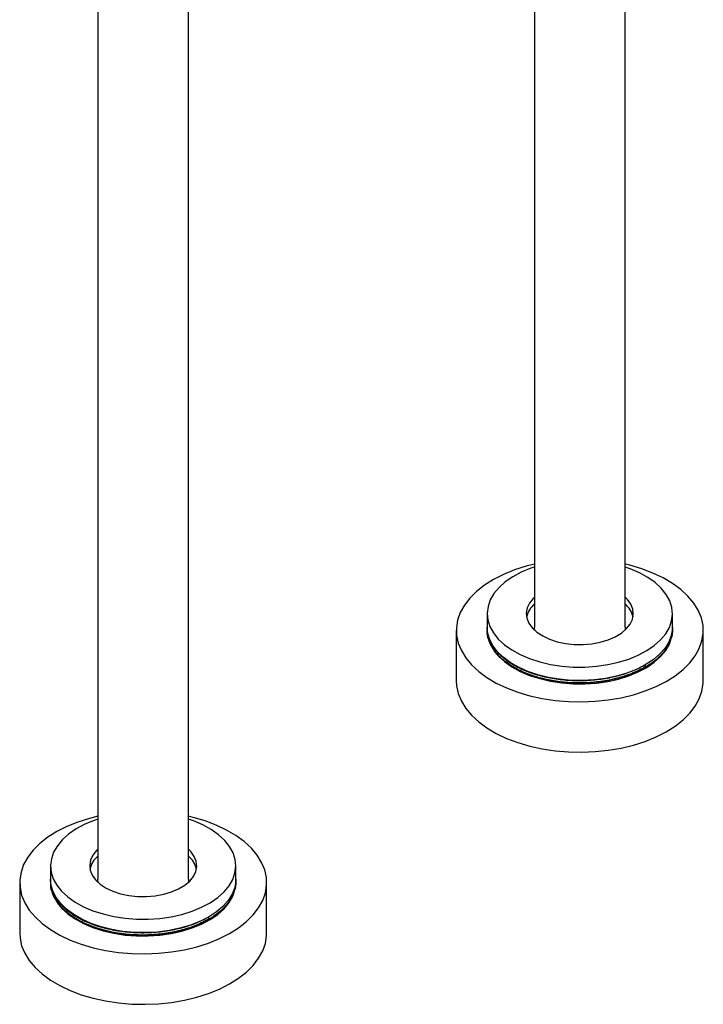
# Model space of a CAD drawing. Units: millimetres. Extents: x 17 to 2946, y 19 to 2089.
# Drawn here: x 681 to 847, y 141 to 380 of the extents above; entities that cross this region are included whole.
import ezdxf

# ---------------------------------------------------------------- set-up
doc = ezdxf.new("R2010")
doc.units = ezdxf.units.MM
doc.header["$LTSCALE"] = 10

msp = doc.modelspace()

# ---------------------------------------------------------------- linework, layer by layer
at = {"color": 7, "linetype": 'Continuous', "lineweight": 25}
for p, q in [((700.1, 515.59), (700.1, 171.3)), ((722.1, 171.3), (722.1, 515.59)), ((828.17, 232.53), (828.17, 445.57)), ((806.17, 443.24), (806.17, 232.53)), ((794.67, 235.8), (794.67, 231.71)), ((839.67, 231.71), (839.67, 235.8)), ((794.67, 232.53), (794.67, 232.32)), ((839.67, 232.03), (839.67, 232.53)), ((787.17, 231.71), (787.17, 219.47)), ((794.67, 231.82), (794.67, 231.75)), ((847.17, 219.47), (847.17, 231.71)), ((833.08, 223.35), (833.08, 222.85)), ((688.6, 174.57), (688.6, 170.48)), ((733.6, 170.48), (733.6, 174.57)), ((681.1, 170.48), (681.1, 158.24)), ((688.6, 171.3), (688.6, 171.09)), ((688.6, 170.59), (688.6, 170.52)), ((733.6, 170.8), (733.6, 171.3)), ((741.1, 158.24), (741.1, 170.48)), ((727.01, 162.12), (727.01, 161.62))]:
    msp.add_line(p, q, dxfattribs=at)
at = {"color": 7, "linetype": 'Continuous', "lineweight": 25, "flags": 128}
for points in [[(806.17, 247.83), (804.14, 247.31), (801.29, 246.41), (798.63, 245.33), (796.19, 244.09), (794, 242.71), (792.07, 241.2), (790.44, 239.58), (789.13, 237.87), (788.14, 236.08), (787.49, 234.24), (787.19, 232.37), (787.24, 230.5), (787.65, 228.64), (788.4, 226.81), (789.48, 225.05), (790.89, 223.36), (792.61, 221.77), (794.62, 220.29), (796.89, 218.95), (799.4, 217.76), (802.12, 216.73), (805.01, 215.88), (808.05, 215.22), (811.19, 214.74), (814.41, 214.47), (817.65, 214.4), (820.89, 214.53), (824.09, 214.86), (827.21, 215.39), (830.2, 216.12), (833.05, 217.02), (833.05, 217.02)], [(806.17, 247.13), (805.26, 246.82), (802.96, 245.87), (800.89, 244.76), (799.07, 243.51), (797.54, 242.14), (796.31, 240.67), (795.42, 239.12), (794.87, 237.53), (794.67, 235.9), (794.83, 234.27), (795.33, 232.66), (796.19, 231.11), (797.37, 229.63), (798.87, 228.24), (800.65, 226.98), (802.69, 225.85), (804.97, 224.88), (807.43, 224.09), (810.05, 223.48), (812.78, 223.06), (815.58, 222.84), (818.41, 222.83), (821.21, 223.02), (823.96, 223.41), (826.59, 224), (829.08, 224.78), (829.08, 224.78)], [(833.05, 217.02), (835.71, 218.1), (838.15, 219.33), (840.34, 220.72), (842.27, 222.23), (843.9, 223.85), (845.21, 225.56), (846.2, 227.35), (846.85, 229.19), (847.15, 231.06), (847.1, 232.93), (846.69, 234.79), (845.94, 236.62), (844.86, 238.38), (843.45, 240.07), (841.73, 241.66), (839.72, 243.14), (837.45, 244.48), (834.94, 245.67), (832.22, 246.7), (829.33, 247.55), (828.17, 247.83)], [(829.08, 224.78), (831.38, 225.73), (833.45, 226.83), (835.27, 228.08), (836.8, 229.45), (838.03, 230.92), (838.92, 232.47), (839.47, 234.07), (839.67, 235.7), (839.51, 237.33), (839.01, 238.93), (838.15, 240.49), (836.97, 241.97), (835.47, 243.35), (833.69, 244.62), (831.65, 245.74), (829.37, 246.71), (828.17, 247.13)], [(806.17, 239.8), (805.87, 239.51), (804.97, 238.38), (804.4, 237.19), (804.17, 235.95), (804.31, 234.72), (804.79, 233.51), (805.61, 232.36), (806.75, 231.31), (808.17, 230.38), (809.83, 229.6), (811.7, 228.99), (813.72, 228.56), (815.83, 228.33), (817.97, 228.31), (820.1, 228.49), (822.14, 228.86), (824.05, 229.43)], [(824.05, 229.43), (825.77, 230.17), (827.26, 231.06), (828.47, 232.09), (829.37, 233.21), (829.95, 234.41), (830.17, 235.64), (830.03, 236.88), (829.55, 238.08), (828.73, 239.23), (828.17, 239.8)], [(833.08, 223.35), (830.96, 222.27), (828.62, 221.35), (826.11, 220.61), (823.45, 220.06), (820.69, 219.7), (817.88, 219.55), (815.05, 219.6), (812.26, 219.85), (809.55, 220.31), (806.96, 220.96), (804.52, 221.79), (802.29, 222.79), (800.29, 223.94), (798.56, 225.23), (797.12, 226.63), (796, 228.13), (795.21, 229.7), (794.77, 231.31), (794.67, 232.53)], [(806.26, 231.72), (806.17, 232.39), (806.17, 232.53)], [(828.17, 232.53), (828.15, 232.1), (828.08, 231.72)], [(839.67, 232.53), (839.66, 232.12), (839.39, 230.5), (838.78, 228.91), (837.82, 227.37), (836.54, 225.92), (834.95, 224.57), (833.08, 223.35)], [(794.69, 231.23), (794.83, 230.19), (795.33, 228.58), (796.19, 227.03), (797.37, 225.55), (798.87, 224.16), (800.65, 222.9), (802.69, 221.77), (804.97, 220.8), (807.43, 220.01), (810.05, 219.39), (812.78, 218.97), (815.58, 218.76), (818.41, 218.75), (821.21, 218.94), (823.96, 219.33), (826.59, 219.92), (829.08, 220.69)], [(829.08, 220.69), (831.38, 221.64), (833.45, 222.75), (835.27, 224), (836.8, 225.37), (838.03, 226.84), (838.92, 228.39), (839.47, 229.99), (839.67, 231.61), (839.67, 231.71)], [(787.17, 219.47), (787.24, 218.25), (787.65, 216.39), (788.4, 214.57), (789.48, 212.8), (790.89, 211.11), (792.61, 209.52), (794.62, 208.04), (796.89, 206.7), (799.4, 205.51), (802.12, 204.49), (805.01, 203.63), (808.05, 202.97), (811.19, 202.5), (814.41, 202.22), (817.65, 202.15), (820.89, 202.28), (824.09, 202.61), (827.21, 203.15), (830.2, 203.87), (833.05, 204.77)], [(833.05, 204.77), (835.71, 205.85), (838.15, 207.09), (840.34, 208.47), (842.27, 209.98), (843.9, 211.6), (845.21, 213.32), (846.2, 215.1), (846.85, 216.94), (847.15, 218.81), (847.17, 219.47)], [(700.1, 186.6), (698.07, 186.08), (695.23, 185.18), (692.57, 184.1), (690.13, 182.86), (687.93, 181.48), (686.01, 179.97), (684.38, 178.35), (683.06, 176.63), (682.07, 174.85), (681.43, 173.01), (681.13, 171.14), (681.18, 169.27), (681.58, 167.41), (682.33, 165.58), (683.42, 163.82), (684.83, 162.13), (686.55, 160.54), (688.55, 159.06), (690.83, 157.72), (693.34, 156.53), (696.05, 155.5), (698.95, 154.65), (701.98, 153.99), (705.13, 153.51), (708.34, 153.24), (711.59, 153.17), (714.83, 153.3), (718.02, 153.63), (721.14, 154.16), (724.14, 154.89), (726.98, 155.79), (726.98, 155.79)], [(726.98, 155.79), (729.64, 156.87), (732.08, 158.1), (734.28, 159.49), (736.2, 161), (737.83, 162.62), (739.15, 164.33), (740.14, 166.12), (740.78, 167.96), (741.08, 169.82), (741.03, 171.7), (740.63, 173.56), (739.88, 175.38), (738.79, 177.15), (737.38, 178.84), (735.66, 180.43), (733.65, 181.91), (731.38, 183.25), (728.87, 184.44), (726.16, 185.47), (723.26, 186.32), (722.1, 186.6)], [(700.1, 185.9), (699.2, 185.59), (696.9, 184.64), (694.82, 183.53), (693, 182.28), (691.47, 180.91), (690.25, 179.44), (689.35, 177.89), (688.8, 176.29), (688.6, 174.67), (688.76, 173.04), (689.27, 171.43), (690.12, 169.88), (691.3, 168.4), (692.8, 167.01), (694.58, 165.75), (696.63, 164.62), (698.9, 163.65), (701.37, 162.86), (703.99, 162.24), (706.72, 161.83), (709.52, 161.61), (712.34, 161.6), (715.15, 161.79), (717.89, 162.18), (720.53, 162.77), (723.01, 163.55), (723.01, 163.55)], [(723.01, 163.55), (725.31, 164.49), (727.39, 165.6), (729.2, 166.85), (730.74, 168.22), (731.96, 169.69), (732.85, 171.24), (733.4, 172.84), (733.6, 174.47), (733.45, 176.09), (732.94, 177.7), (732.09, 179.25), (730.9, 180.74), (729.41, 182.12), (727.62, 183.38), (725.58, 184.51), (723.31, 185.48), (722.1, 185.9)], [(700.1, 178.57), (699.8, 178.28), (698.9, 177.15), (698.33, 175.96), (698.11, 174.72), (698.24, 173.49), (698.72, 172.28), (699.54, 171.13), (700.68, 170.08), (702.1, 169.15), (703.77, 168.37), (705.63, 167.76), (707.65, 167.33), (709.76, 167.1), (711.91, 167.08), (714.03, 167.25), (716.08, 167.63), (717.98, 168.2)], [(717.98, 168.2), (719.71, 168.94), (721.19, 169.83), (722.4, 170.86), (723.31, 171.98), (723.88, 173.18), (724.1, 174.41), (723.97, 175.65), (723.49, 176.85), (722.66, 178), (722.1, 178.57)], [(727.01, 162.12), (724.89, 161.04), (722.56, 160.12), (720.04, 159.38), (717.38, 158.83), (714.62, 158.47), (711.81, 158.32), (708.99, 158.37), (706.2, 158.62), (703.48, 159.08), (700.89, 159.73), (698.46, 160.56), (696.22, 161.56), (694.23, 162.71), (692.49, 164), (691.06, 165.4), (689.93, 166.9), (689.15, 168.47), (688.7, 170.08), (688.6, 171.3)], [(688.62, 170), (688.76, 168.96), (689.27, 167.35), (690.12, 165.8), (691.3, 164.31), (692.8, 162.93), (694.58, 161.67), (696.63, 160.54), (698.9, 159.57), (701.37, 158.77), (703.99, 158.16), (706.72, 157.74), (709.52, 157.53), (712.34, 157.51), (715.15, 157.71), (717.89, 158.1), (720.53, 158.69), (723.01, 159.46)], [(700.2, 170.48), (700.11, 171.16), (700.1, 171.3)], [(722.1, 171.3), (722.08, 170.87), (722.01, 170.48)], [(723.01, 159.46), (725.31, 160.41), (727.39, 161.52), (729.2, 162.77), (730.74, 164.14), (731.96, 165.61), (732.85, 167.16), (733.4, 168.76), (733.6, 170.38), (733.6, 170.48)], [(733.6, 171.3), (733.59, 170.89), (733.33, 169.27), (732.71, 167.68), (731.75, 166.14), (730.47, 164.69), (728.88, 163.34), (727.01, 162.12)], [(681.1, 158.24), (681.18, 157.02), (681.58, 155.16), (682.33, 153.33), (683.42, 151.57), (684.83, 149.88), (686.55, 148.29), (688.55, 146.81), (690.83, 145.47), (693.34, 144.28), (696.05, 143.25), (698.95, 142.4), (701.98, 141.74), (705.13, 141.26), (708.34, 140.99), (711.59, 140.92), (714.83, 141.05), (718.02, 141.38), (721.14, 141.91), (724.14, 142.64), (726.98, 143.54)], [(726.98, 143.54), (729.64, 144.62), (732.08, 145.86), (734.28, 147.24), (736.2, 148.75), (737.83, 150.37), (739.15, 152.09), (740.14, 153.87), (740.78, 155.71), (741.08, 157.58), (741.1, 158.24)]]:
    msp.add_lwpolyline(points, dxfattribs=at)
at = {"color": 7, "linetype": 'Continuous', "lineweight": 25}
for centre, radius, start, end in [((810.05, 233.65), 5.95, 130.6599, 167.0689), ((824.4, 233.71), 5.84, 12.5543, 49.7169), ((703.98, 172.42), 5.95, 130.6599, 167.0689), ((718.33, 172.48), 5.84, 12.5543, 49.7169)]:
    msp.add_arc(centre, radius, start, end, dxfattribs=at)
for points, knots in [([(833.08, 223.35), (832.12, 222.84), (830.16, 221.81), (826.66, 220.65), (822.83, 219.84), (818.81, 219.44), (814.81, 219.46), (810.94, 219.89), (807.25, 220.69), (803.8, 221.87), (800.74, 223.4), (798.23, 225.23), (796.34, 227.25), (795.17, 229.4), (794.63, 231.11), (794.72, 232.09), (794.75, 232.32)], [0, 0, 0, 0, 0.07343, 0.149169, 0.226086, 0.30294, 0.378496, 0.451673, 0.52538, 0.601291, 0.678258, 0.755037, 0.830399, 0.903378, 0.977352, 1, 1, 1, 1]), ([(839.67, 232.03), (839.67, 232.03), (839.79, 231.25), (839.37, 229.67), (838.28, 227.24), (836.19, 224.86), (833.37, 222.83), (830.14, 221.25), (826.66, 220.07), (822.83, 219.27), (818.81, 218.87), (814.81, 218.89), (810.94, 219.31), (807.25, 220.11), (803.81, 221.3), (800.73, 222.83), (798.27, 224.67), (796.79, 226.08), (796.35, 226.89), (796.3, 226.98)], [0, 0, 0, 0, 0.00002, 0.065256, 0.130973, 0.208743, 0.28424, 0.346875, 0.411479, 0.477089, 0.542644, 0.607092, 0.669511, 0.732382, 0.797132, 0.862785, 0.928276, 0.992558, 1, 1, 1, 1]), ([(833.08, 222.85), (832.12, 222.34), (830.16, 221.31), (826.66, 220.15), (822.83, 219.34), (818.81, 218.94), (814.81, 218.96), (810.94, 219.39), (807.25, 220.19), (803.8, 221.37), (800.74, 222.9), (798.23, 224.73), (796.34, 226.75), (795.17, 228.9), (794.63, 230.61), (794.72, 231.59), (794.75, 231.82)], [0, 0, 0, 0, 0.07343, 0.149169, 0.226086, 0.30294, 0.378496, 0.451673, 0.52538, 0.601291, 0.678258, 0.755037, 0.830399, 0.903378, 0.977352, 1, 1, 1, 1]), ([(727.01, 162.12), (726.05, 161.61), (724.09, 160.58), (720.59, 159.42), (716.76, 158.61), (712.75, 158.21), (708.74, 158.23), (704.87, 158.66), (701.18, 159.46), (697.74, 160.64), (694.68, 162.17), (692.16, 164), (690.28, 166.02), (689.1, 168.17), (688.56, 169.88), (688.66, 170.86), (688.68, 171.09)], [0, 0, 0, 0, 0.07343, 0.149169, 0.226086, 0.30294, 0.378496, 0.451673, 0.52538, 0.601291, 0.678258, 0.755037, 0.830399, 0.903378, 0.977352, 1, 1, 1, 1]), ([(727.01, 161.62), (726.05, 161.11), (724.09, 160.08), (720.59, 158.92), (716.76, 158.11), (712.75, 157.71), (708.74, 157.73), (704.87, 158.16), (701.18, 158.96), (697.74, 160.14), (694.68, 161.67), (692.16, 163.5), (690.28, 165.52), (689.1, 167.67), (688.56, 169.38), (688.66, 170.36), (688.68, 170.59)], [0, 0, 0, 0, 0.0734301, 0.1491691, 0.2260863, 0.3029404, 0.3784965, 0.4516728, 0.5253799, 0.6012906, 0.6782583, 0.7550369, 0.8303986, 0.9033775, 0.977352, 1, 1, 1, 1]), ([(733.6, 170.8), (733.6, 170.8), (733.72, 170.02), (733.3, 168.44), (732.21, 166), (730.13, 163.63), (727.3, 161.6), (724.07, 160.02), (720.6, 158.84), (716.76, 158.04), (712.75, 157.64), (708.74, 157.66), (704.87, 158.08), (701.18, 158.88), (697.74, 160.07), (694.67, 161.6), (692.2, 163.44), (690.73, 164.85), (690.28, 165.66), (690.23, 165.75)], [0, 0, 0, 0, 0.00002, 0.065256, 0.130973, 0.208743, 0.28424, 0.346875, 0.411479, 0.477089, 0.542644, 0.607092, 0.669511, 0.732382, 0.797132, 0.862785, 0.928276, 0.992558, 1, 1, 1, 1])]:
    msp.add_open_spline(points, degree=3, knots=knots, dxfattribs=at)

doc.saveas('drawing.dxf')
